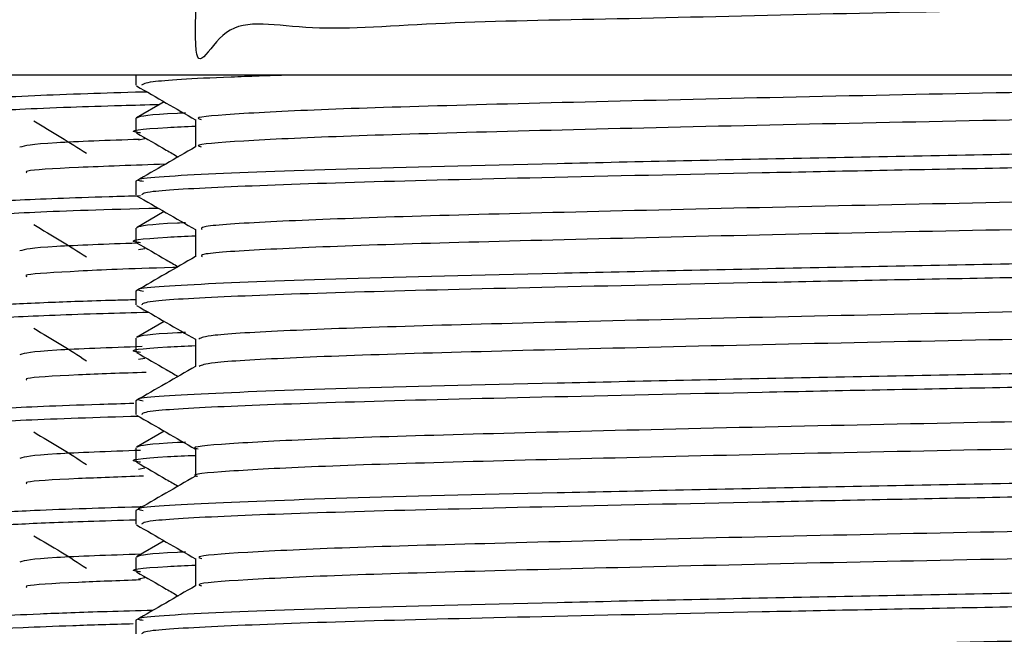
# Model space of a CAD drawing. Units: millimetres. Extents: x 3 to 1996, y 5 to 1995.
# Drawn here: x 1518 to 1532, y 989 to 998 of the extents above; entities that cross this region are included whole.
import ezdxf

# ---------------------------------------------------------------- set-up
doc = ezdxf.new("R2010")
doc.units = ezdxf.units.MM

msp = doc.modelspace()

# ---------------------------------------------------------------- linework, layer by layer
at = {"color": 7, "linetype": 'Continuous', "lineweight": 25}
for p, q in [((1555.05, 996.771), (1510.05, 996.771)), ((1519.55, 996.771), (1519.55, 996.624)), ((1519.96, 996.384), (1519.558, 996.152)), ((1519.55, 996.143), (1519.55, 995.944)), ((1519.681, 995.848), (1519.587, 995.83)), ((1519.55, 995.235), (1519.55, 995.037)), ((1519.96, 994.796), (1519.558, 994.564)), ((1519.55, 994.555), (1519.55, 994.357)), ((1519.681, 994.26), (1519.587, 994.243)), ((1519.55, 993.647), (1519.55, 993.449)), ((1519.96, 993.209), (1519.558, 992.977)), ((1519.55, 992.968), (1519.55, 992.769)), ((1519.681, 992.673), (1519.587, 992.655)), ((1519.55, 992.06), (1519.55, 991.862)), ((1519.96, 991.621), (1519.558, 991.389)), ((1519.55, 991.38), (1519.55, 991.182)), ((1519.681, 991.085), (1519.587, 991.068)), ((1519.55, 990.472), (1519.55, 990.274)), ((1519.96, 990.034), (1519.558, 989.802)), ((1519.55, 989.793), (1519.55, 989.594)), ((1519.681, 989.498), (1519.587, 989.48)), ((1519.55, 988.885), (1519.55, 988.687))]:
    msp.add_line(p, q, dxfattribs=at)
for points, knots in [([(1544.603, 999.7), (1544.647, 999.072), (1544.774, 997.226), (1544.35, 998.342), (1543.104, 997.896), (1541.141, 997.933), (1538.612, 997.841), (1535.673, 997.78), (1532.529, 997.714), (1529.386, 997.653), (1526.452, 997.577), (1523.929, 997.541), (1521.976, 997.372), (1520.735, 997.701), (1520.339, 996.419), (1520.442, 998.279), (1520.477, 998.907)], [0, 0, 0, 0, 0.039399, 0.115908, 0.193571, 0.2698, 0.346227, 0.423894, 0.500204, 0.576548, 0.654216, 0.73061, 0.80687, 0.884536, 0.961012, 1, 1, 1, 1]), ([(1521.764, 996.771), (1521.471, 996.761), (1520.498, 996.729), (1519.703, 996.678), (1519.654, 996.64), (1519.633, 996.624)], [0, 0, 0, 0, 0.19878, 0.659917, 1, 1, 1, 1]), ([(1542.523, 996.771), (1542.234, 996.759), (1541.394, 996.726), (1539.301, 996.674), (1536.479, 996.606), (1533.361, 996.54), (1530.2, 996.478), (1527.19, 996.41), (1524.545, 996.344), (1522.417, 996.282), (1521.019, 996.214), (1520.371, 996.162), (1520.472, 996.134), (1520.496, 996.128)], [0, 0, 0, 0, 0.0526415, 0.1530928, 0.2558159, 0.3576385, 0.4580308, 0.5607246, 0.662631, 0.7629716, 0.8656323, 0.9676191, 1, 1, 1, 1]), ([(1519.713, 996.526), (1519.693, 996.526), (1519.37, 996.517), (1518.79, 996.499), (1518.009, 996.47), (1517.469, 996.441), (1517.178, 996.415), (1517.05, 996.397), (1517.069, 996.387), (1517.076, 996.383)], [0, 0, 0, 0, 0.0110204, 0.1806621, 0.3799961, 0.6165554, 0.7762382, 0.9213437, 1, 1, 1, 1]), ([(1519.56, 996.615), (1519.703, 996.532), (1519.986, 996.369), (1520.269, 996.205), (1520.41, 996.124)], [0, 0, 0, 0, 0.504944, 1, 1, 1, 1]), ([(1544.63, 996.524), (1544.603, 996.508), (1544.544, 996.469), (1543.49, 996.405), (1541.721, 996.34), (1539.321, 996.277), (1536.474, 996.209), (1533.363, 996.143), (1530.2, 996.081), (1527.19, 996.013), (1524.545, 995.947), (1522.417, 995.885), (1521.021, 995.817), (1520.373, 995.766), (1520.471, 995.738), (1520.493, 995.732)], [0, 0, 0, 0, 0.066056, 0.14952, 0.23216, 0.313757, 0.3972, 0.479912, 0.561461, 0.64488, 0.72766, 0.809168, 0.89256, 0.975404, 1, 1, 1, 1]), ([(1519.89, 996.343), (1519.703, 996.338), (1519.227, 996.325), (1518.523, 996.302), (1517.891, 996.276), (1517.414, 996.249), (1517.136, 996.223), (1517.031, 996.205), (1517.053, 996.196), (1517.054, 996.196)], [0, 0, 0, 0, 0.102936, 0.263592, 0.466964, 0.62379, 0.806434, 0.99023, 1, 1, 1, 1]), ([(1519.55, 996.143), (1519.557, 996.148), (1519.588, 996.175), (1519.742, 996.204), (1520.229, 996.226), (1520.269, 996.228)], [0, 0, 0, 0, 0.180906, 0.931886, 1, 1, 1, 1]), ([(1518.073, 996.109), (1518.206, 996.03), (1518.47, 995.874), (1518.713, 995.718), (1518.835, 995.64)], [0, 0, 0, 0, 0.500602, 1, 1, 1, 1]), ([(1520.41, 996.128), (1520.41, 996.062), (1520.41, 995.93), (1520.41, 995.798), (1520.41, 995.732)], [0, 0, 0, 0, 0.5004404, 1, 1, 1, 1]), ([(1519.615, 995.934), (1519.591, 995.938), (1519.401, 995.964), (1519.665, 995.999), (1520.27, 996.027), (1520.41, 996.034)], [0, 0, 0, 0, 0.097725, 0.790877, 1, 1, 1, 1]), ([(1545.447, 996.029), (1545.46, 996.017), (1545.497, 995.984), (1544.593, 995.925), (1542.877, 995.858), (1540.434, 995.796), (1537.27, 995.724), (1533.468, 995.648), (1529.341, 995.572), (1525.551, 995.488), (1522.405, 995.413), (1520.37, 995.332), (1519.454, 995.272), (1519.626, 995.241), (1519.658, 995.235)], [0, 0, 0, 0, 0.046854, 0.130307, 0.213589, 0.295179, 0.3786, 0.47905, 0.578168, 0.679315, 0.778326, 0.87892, 0.977619, 1, 1, 1, 1]), ([(1519.559, 995.934), (1519.703, 995.852), (1519.903, 995.736), (1520.103, 995.621), (1520.16, 995.588)], [0, 0, 0, 0, 0.71632, 1, 1, 1, 1]), ([(1519.603, 995.841), (1519.147, 995.825), (1518.078, 995.786), (1517.948, 995.748), (1517.874, 995.727)], [0, 0, 0, 0, 0.42587, 1, 1, 1, 1]), ([(1545.514, 995.83), (1545.526, 995.828), (1545.666, 995.805), (1545.114, 995.76), (1543.816, 995.691), (1541.646, 995.627), (1538.839, 995.561), (1535.537, 995.489), (1532.021, 995.424), (1528.542, 995.356), (1525.374, 995.286), (1522.726, 995.222), (1520.801, 995.154), (1519.686, 995.09), (1519.648, 995.053), (1519.633, 995.037)], [0, 0, 0, 0, 0.0076567, 0.0900608, 0.1736404, 0.2556092, 0.3410284, 0.4276753, 0.5125266, 0.5981636, 0.6847711, 0.7679722, 0.8522268, 0.9372767, 1, 1, 1, 1]), ([(1520.41, 995.732), (1520.267, 995.649), (1519.98, 995.484), (1519.694, 995.319), (1519.55, 995.236)], [0, 0, 0, 0, 0.499343, 1, 1, 1, 1]), ([(1519.976, 995.482), (1519.527, 995.466), (1518.593, 995.433), (1517.931, 995.391), (1517.964, 995.366), (1517.975, 995.358)], [0, 0, 0, 0, 0.38255, 0.795266, 1, 1, 1, 1]), ([(1544.311, 995.279), (1544.148, 995.264), (1543.75, 995.226), (1542.233, 995.166), (1540.008, 995.104), (1537.255, 995.037), (1534.195, 994.969), (1531.026, 994.908), (1527.955, 994.84), (1525.196, 994.773), (1522.918, 994.711), (1521.314, 994.644), (1520.463, 994.586), (1520.494, 994.553), (1520.505, 994.54)], [0, 0, 0, 0, 0.061588, 0.150837, 0.238213, 0.327506, 0.416806, 0.504183, 0.593424, 0.682772, 0.770157, 0.859343, 0.948735, 1, 1, 1, 1]), ([(1519.619, 995.023), (1519.463, 995.019), (1519.011, 995.006), (1518.388, 994.984), (1517.843, 994.961), (1517.534, 994.943), (1517.387, 994.932), (1517.244, 994.921), (1517.117, 994.907), (1517.041, 994.892), (1517.058, 994.885), (1517.061, 994.884)], [0, 0, 0, 0, 0.093553, 0.272519, 0.460215, 0.590226, 0.649856, 0.682061, 0.835846, 0.968047, 1, 1, 1, 1]), ([(1519.56, 995.027), (1519.703, 994.945), (1519.986, 994.781), (1520.269, 994.617), (1520.41, 994.536)], [0, 0, 0, 0, 0.504903, 1, 1, 1, 1]), ([(1544.593, 994.937), (1544.608, 994.926), (1544.651, 994.893), (1543.833, 994.836), (1542.258, 994.769), (1540.001, 994.707), (1537.257, 994.64), (1534.194, 994.572), (1531.026, 994.511), (1527.955, 994.444), (1525.196, 994.376), (1522.917, 994.314), (1521.314, 994.247), (1520.467, 994.189), (1520.496, 994.156), (1520.507, 994.145)], [0, 0, 0, 0, 0.044299, 0.127504, 0.210623, 0.291998, 0.375158, 0.458325, 0.539701, 0.622813, 0.706024, 0.787406, 0.870467, 0.95372, 1, 1, 1, 1]), ([(1519.879, 994.843), (1519.832, 994.842), (1519.012, 994.822), (1518.178, 994.791), (1517.45, 994.752), (1517.169, 994.727), (1517.055, 994.708), (1517.06, 994.699), (1517.062, 994.696)], [0, 0, 0, 0, 0.024204, 0.422089, 0.614022, 0.798463, 0.931531, 1, 1, 1, 1]), ([(1519.563, 994.564), (1519.566, 994.566), (1519.598, 994.59), (1519.742, 994.617), (1520.229, 994.638), (1520.269, 994.64)], [0, 0, 0, 0, 0.0875766, 0.9241252, 1, 1, 1, 1]), ([(1518.073, 994.609), (1518.206, 994.53), (1518.471, 994.374), (1518.714, 994.218), (1518.835, 994.14)], [0, 0, 0, 0, 0.5006372, 1, 1, 1, 1]), ([(1520.41, 994.54), (1520.41, 994.474), (1520.41, 994.342), (1520.41, 994.21), (1520.41, 994.144)], [0, 0, 0, 0, 0.500388, 1, 1, 1, 1]), ([(1519.615, 994.347), (1519.591, 994.35), (1519.401, 994.377), (1519.665, 994.412), (1520.27, 994.44), (1520.41, 994.446)], [0, 0, 0, 0, 0.097725, 0.790877, 1, 1, 1, 1]), ([(1545.447, 994.441), (1545.46, 994.429), (1545.497, 994.396), (1544.593, 994.338), (1542.877, 994.271), (1540.434, 994.209), (1537.27, 994.136), (1533.468, 994.06), (1529.341, 993.985), (1525.551, 993.901), (1522.405, 993.825), (1520.37, 993.745), (1519.454, 993.685), (1519.626, 993.654), (1519.658, 993.648)], [0, 0, 0, 0, 0.046854, 0.130308, 0.21359, 0.295181, 0.378602, 0.479052, 0.578171, 0.679318, 0.77833, 0.878925, 0.977624, 1, 1, 1, 1]), ([(1519.573, 994.34), (1519.13, 994.324), (1518.073, 994.285), (1517.947, 994.248), (1517.874, 994.227)], [0, 0, 0, 0, 0.41974, 1, 1, 1, 1]), ([(1519.559, 994.347), (1519.703, 994.264), (1519.903, 994.149), (1520.103, 994.033), (1520.16, 994)], [0, 0, 0, 0, 0.716331, 1, 1, 1, 1]), ([(1545.514, 994.243), (1545.526, 994.241), (1545.666, 994.218), (1545.114, 994.172), (1543.816, 994.104), (1541.646, 994.039), (1538.839, 993.973), (1535.537, 993.902), (1532.021, 993.837), (1528.542, 993.769), (1525.374, 993.698), (1522.726, 993.634), (1520.801, 993.567), (1519.686, 993.503), (1519.648, 993.465), (1519.633, 993.449)], [0, 0, 0, 0, 0.007657, 0.090061, 0.17364, 0.255609, 0.341028, 0.427675, 0.512527, 0.598164, 0.684771, 0.767972, 0.852227, 0.937277, 1, 1, 1, 1]), ([(1520.41, 994.145), (1520.267, 994.062), (1519.98, 993.897), (1519.694, 993.731), (1519.55, 993.648)], [0, 0, 0, 0, 0.49931, 1, 1, 1, 1]), ([(1520.137, 993.987), (1520.119, 993.987), (1519.43, 993.97), (1518.701, 993.934), (1517.921, 993.891), (1517.961, 993.866), (1517.975, 993.858)], [0, 0, 0, 0, 0.010838, 0.408466, 0.803848, 1, 1, 1, 1]), ([(1544.298, 993.691), (1544.223, 993.682), (1543.97, 993.651), (1542.713, 993.595), (1540.657, 993.533), (1538.016, 993.467), (1535.019, 993.399), (1531.858, 993.337), (1528.741, 993.271), (1525.88, 993.203), (1523.461, 993.14), (1521.665, 993.075), (1520.573, 993.01), (1520.495, 992.971), (1520.46, 992.953)], [0, 0, 0, 0, 0.037857, 0.127438, 0.215014, 0.30382, 0.393426, 0.481055, 0.569784, 0.659412, 0.747101, 0.83575, 0.925396, 1, 1, 1, 1]), ([(1519.549, 993.521), (1519.449, 993.518), (1518.947, 993.505), (1518.366, 993.484), (1517.81, 993.459), (1517.473, 993.439), (1517.128, 993.414), (1517.139, 993.396), (1517.146, 993.383)], [0, 0, 0, 0, 0.059849, 0.300898, 0.449744, 0.587026, 0.724308, 1, 1, 1, 1]), ([(1519.56, 993.44), (1519.703, 993.357), (1519.986, 993.194), (1520.269, 993.03), (1520.41, 992.949)], [0, 0, 0, 0, 0.504863, 1, 1, 1, 1]), ([(1519.735, 993.338), (1519.509, 993.332), (1518.992, 993.318), (1518.343, 993.295), (1517.815, 993.272), (1517.226, 993.238), (1517.13, 993.214), (1517.059, 993.196)], [0, 0, 0, 0, 0.130239, 0.297742, 0.479766, 0.61204, 1, 1, 1, 1]), ([(1544.611, 993.35), (1544.634, 993.344), (1544.742, 993.317), (1544.119, 993.267), (1542.752, 993.198), (1540.646, 993.136), (1538.019, 993.07), (1535.019, 993.002), (1531.858, 992.94), (1528.741, 992.874), (1525.88, 992.806), (1523.461, 992.743), (1521.665, 992.678), (1520.577, 992.613), (1520.5, 992.575), (1520.465, 992.557)], [0, 0, 0, 0, 0.022988, 0.105721, 0.189108, 0.270628, 0.353293, 0.436703, 0.518272, 0.600866, 0.684296, 0.76592, 0.848439, 0.931887, 1, 1, 1, 1]), ([(1518.073, 993.109), (1518.206, 993.03), (1518.472, 992.874), (1518.714, 992.718), (1518.835, 992.64)], [0, 0, 0, 0, 0.500672, 1, 1, 1, 1]), ([(1519.563, 992.977), (1519.566, 992.979), (1519.598, 993.003), (1519.742, 993.029), (1520.229, 993.051), (1520.269, 993.053)], [0, 0, 0, 0, 0.087577, 0.924126, 1, 1, 1, 1]), ([(1520.41, 992.953), (1520.41, 992.887), (1520.41, 992.755), (1520.41, 992.623), (1520.41, 992.557)], [0, 0, 0, 0, 0.5003351, 1, 1, 1, 1]), ([(1519.643, 992.843), (1519.171, 992.826), (1518.083, 992.786), (1517.95, 992.748), (1517.874, 992.727)], [0, 0, 0, 0, 0.4338078, 1, 1, 1, 1]), ([(1519.615, 992.759), (1519.591, 992.763), (1519.401, 992.789), (1519.665, 992.824), (1520.27, 992.852), (1520.41, 992.859)], [0, 0, 0, 0, 0.097725, 0.790876, 1, 1, 1, 1]), ([(1545.447, 992.854), (1545.46, 992.842), (1545.497, 992.809), (1544.593, 992.75), (1542.877, 992.683), (1540.434, 992.621), (1537.27, 992.549), (1533.468, 992.473), (1529.341, 992.397), (1525.551, 992.313), (1522.405, 992.238), (1520.37, 992.157), (1519.454, 992.097), (1519.626, 992.066), (1519.657, 992.06)], [0, 0, 0, 0, 0.046855, 0.130309, 0.213591, 0.295183, 0.378604, 0.479055, 0.578174, 0.679322, 0.778334, 0.87893, 0.977629, 1, 1, 1, 1]), ([(1519.559, 992.759), (1519.703, 992.677), (1519.903, 992.561), (1520.103, 992.446), (1520.16, 992.413)], [0, 0, 0, 0, 0.716342, 1, 1, 1, 1]), ([(1545.514, 992.655), (1545.526, 992.653), (1545.666, 992.63), (1545.114, 992.585), (1543.816, 992.516), (1541.646, 992.452), (1538.839, 992.386), (1535.537, 992.314), (1532.021, 992.249), (1528.542, 992.181), (1525.374, 992.111), (1522.726, 992.047), (1520.801, 991.979), (1519.686, 991.915), (1519.648, 991.878), (1519.633, 991.862)], [0, 0, 0, 0, 0.007657, 0.090061, 0.17364, 0.255609, 0.341028, 0.427675, 0.512527, 0.598164, 0.684771, 0.767972, 0.852227, 0.937277, 1, 1, 1, 1]), ([(1520.41, 992.557), (1520.267, 992.474), (1519.98, 992.309), (1519.694, 992.144), (1519.55, 992.061)], [0, 0, 0, 0, 0.499276, 1, 1, 1, 1]), ([(1519.699, 992.471), (1519.352, 992.459), (1518.525, 992.429), (1517.932, 992.391), (1517.964, 992.366), (1517.975, 992.358)], [0, 0, 0, 0, 0.325589, 0.776353, 1, 1, 1, 1]), ([(1544.341, 992.104), (1544.321, 992.1), (1544.176, 992.075), (1543.138, 992.025), (1541.269, 991.961), (1538.749, 991.898), (1535.831, 991.829), (1532.691, 991.765), (1529.544, 991.701), (1526.593, 991.633), (1524.049, 991.568), (1522.047, 991.505), (1520.827, 991.437), (1520.307, 991.391), (1520.436, 991.367), (1520.449, 991.365)], [0, 0, 0, 0, 0.014213, 0.103899, 0.192071, 0.280174, 0.369859, 0.458127, 0.546137, 0.635817, 0.724178, 0.812102, 0.901774, 0.990225, 1, 1, 1, 1]), ([(1519.521, 992.02), (1519.353, 992.016), (1518.51, 991.992), (1517.517, 991.947), (1517.015, 991.907), (1517.068, 991.886), (1517.075, 991.883)], [0, 0, 0, 0, 0.104737, 0.524618, 0.939683, 1, 1, 1, 1]), ([(1519.59, 991.835), (1518.994, 991.816), (1517.798, 991.778), (1517.127, 991.73), (1517.074, 991.704), (1517.057, 991.696)], [0, 0, 0, 0, 0.404349, 0.812455, 1, 1, 1, 1]), ([(1519.56, 991.852), (1519.703, 991.77), (1519.986, 991.606), (1520.269, 991.442), (1520.41, 991.361)], [0, 0, 0, 0, 0.504822, 1, 1, 1, 1]), ([(1544.683, 991.762), (1544.686, 991.762), (1544.819, 991.74), (1544.341, 991.697), (1543.2, 991.628), (1541.252, 991.565), (1538.753, 991.501), (1535.83, 991.432), (1532.691, 991.368), (1529.544, 991.305), (1526.593, 991.236), (1524.049, 991.172), (1522.047, 991.108), (1520.829, 991.04), (1520.308, 990.995), (1520.432, 990.971), (1520.442, 990.97)], [0, 0, 0, 0, 0.001775, 0.083905, 0.167418, 0.249521, 0.331561, 0.415072, 0.497265, 0.579218, 0.662726, 0.745005, 0.826877, 0.910377, 0.99274, 1, 1, 1, 1]), ([(1518.073, 991.609), (1518.207, 991.53), (1518.473, 991.374), (1518.714, 991.218), (1518.835, 991.14)], [0, 0, 0, 0, 0.500707, 1, 1, 1, 1]), ([(1519.563, 991.389), (1519.566, 991.391), (1519.598, 991.415), (1519.742, 991.442), (1520.229, 991.463), (1520.269, 991.465)], [0, 0, 0, 0, 0.087577, 0.924126, 1, 1, 1, 1]), ([(1520.41, 991.365), (1520.41, 991.299), (1520.41, 991.167), (1520.41, 991.035), (1520.41, 990.969)], [0, 0, 0, 0, 0.500283, 1, 1, 1, 1]), ([(1519.619, 991.342), (1519.157, 991.325), (1518.08, 991.286), (1517.949, 991.248), (1517.874, 991.227)], [0, 0, 0, 0, 0.4291936, 1, 1, 1, 1]), ([(1519.615, 991.172), (1519.591, 991.175), (1519.401, 991.202), (1519.665, 991.237), (1520.27, 991.265), (1520.41, 991.271)], [0, 0, 0, 0, 0.097724, 0.790876, 1, 1, 1, 1]), ([(1545.447, 991.266), (1545.46, 991.254), (1545.497, 991.221), (1544.593, 991.163), (1542.877, 991.096), (1540.434, 991.034), (1537.27, 990.961), (1533.468, 990.885), (1529.341, 990.81), (1525.551, 990.726), (1522.405, 990.65), (1520.37, 990.57), (1519.454, 990.51), (1519.626, 990.479), (1519.657, 990.473)], [0, 0, 0, 0, 0.046855, 0.130309, 0.213592, 0.295184, 0.378606, 0.479057, 0.578177, 0.679325, 0.778338, 0.878934, 0.977634, 1, 1, 1, 1]), ([(1519.559, 991.172), (1519.703, 991.089), (1519.903, 990.974), (1520.103, 990.858), (1520.16, 990.825)], [0, 0, 0, 0, 0.716353, 1, 1, 1, 1]), ([(1519.659, 990.97), (1519.326, 990.958), (1518.514, 990.929), (1517.933, 990.891), (1517.964, 990.866), (1517.975, 990.858)], [0, 0, 0, 0, 0.316256, 0.773246, 1, 1, 1, 1]), ([(1520.41, 990.97), (1520.267, 990.887), (1519.98, 990.722), (1519.694, 990.556), (1519.55, 990.473)], [0, 0, 0, 0, 0.499242, 1, 1, 1, 1]), ([(1545.514, 991.068), (1545.526, 991.066), (1545.666, 991.043), (1545.114, 990.997), (1543.816, 990.929), (1541.646, 990.864), (1538.839, 990.798), (1535.537, 990.727), (1532.021, 990.662), (1528.542, 990.594), (1525.374, 990.523), (1522.726, 990.459), (1520.801, 990.392), (1519.686, 990.328), (1519.648, 990.29), (1519.633, 990.274)], [0, 0, 0, 0, 0.007657, 0.090061, 0.17364, 0.255609, 0.341028, 0.427675, 0.512527, 0.598164, 0.684771, 0.767972, 0.852227, 0.937277, 1, 1, 1, 1]), ([(1519.629, 990.524), (1519.619, 990.524), (1519.319, 990.516), (1518.766, 990.498), (1518.107, 990.473), (1517.67, 990.451), (1517.428, 990.436), (1517.281, 990.424), (1517.165, 990.413), (1517.069, 990.399), (1517.061, 990.389), (1517.056, 990.384)], [0, 0, 0, 0, 0.005682, 0.17261, 0.371926, 0.525801, 0.630697, 0.698867, 0.776378, 0.88261, 1, 1, 1, 1]), ([(1544.363, 990.517), (1544.105, 990.497), (1543.563, 990.454), (1541.813, 990.39), (1539.46, 990.328), (1536.627, 990.26), (1533.525, 990.193), (1530.36, 990.131), (1527.337, 990.063), (1524.669, 989.997), (1522.511, 989.935), (1521.072, 989.867), (1520.387, 989.814), (1520.478, 989.785), (1520.502, 989.778)], [0, 0, 0, 0, 0.080742, 0.169557, 0.257059, 0.346577, 0.435464, 0.522924, 0.612412, 0.701367, 0.788792, 0.878246, 0.967267, 1, 1, 1, 1]), ([(1519.548, 990.334), (1519.312, 990.327), (1518.627, 990.307), (1517.873, 990.276), (1517.356, 990.245), (1517.093, 990.219), (1517.072, 990.204), (1517.062, 990.196)], [0, 0, 0, 0, 0.1507226, 0.4384999, 0.6517025, 0.824004, 1, 1, 1, 1]), ([(1519.56, 990.265), (1519.703, 990.182), (1519.986, 990.019), (1520.269, 989.855), (1520.41, 989.774)], [0, 0, 0, 0, 0.504782, 1, 1, 1, 1]), ([(1518.073, 990.109), (1518.207, 990.03), (1518.474, 989.874), (1518.715, 989.718), (1518.835, 989.64)], [0, 0, 0, 0, 0.500742, 1, 1, 1, 1]), ([(1544.618, 990.174), (1544.603, 990.159), (1544.566, 990.122), (1543.561, 990.059), (1541.829, 989.993), (1539.456, 989.931), (1536.628, 989.863), (1533.525, 989.797), (1530.36, 989.735), (1527.337, 989.667), (1524.669, 989.6), (1522.511, 989.538), (1521.073, 989.47), (1520.39, 989.418), (1520.478, 989.389), (1520.5, 989.382)], [0, 0, 0, 0, 0.06181, 0.145238, 0.227987, 0.309511, 0.392914, 0.475729, 0.557215, 0.640589, 0.723468, 0.804921, 0.888264, 0.971203, 1, 1, 1, 1]), ([(1519.628, 989.842), (1519.162, 989.825), (1518.081, 989.786), (1517.949, 989.748), (1517.874, 989.727)], [0, 0, 0, 0, 0.430882, 1, 1, 1, 1]), ([(1519.563, 989.802), (1519.566, 989.804), (1519.598, 989.828), (1519.742, 989.854), (1520.229, 989.876), (1520.269, 989.878)], [0, 0, 0, 0, 0.087577, 0.924126, 1, 1, 1, 1]), ([(1519.615, 989.584), (1519.591, 989.588), (1519.401, 989.614), (1519.665, 989.649), (1520.27, 989.677), (1520.41, 989.684)], [0, 0, 0, 0, 0.097724, 0.790876, 1, 1, 1, 1]), ([(1545.447, 989.679), (1545.46, 989.667), (1545.497, 989.634), (1544.593, 989.575), (1542.877, 989.508), (1540.434, 989.446), (1537.27, 989.374), (1533.468, 989.298), (1529.341, 989.222), (1525.551, 989.138), (1522.405, 989.063), (1520.37, 988.982), (1519.454, 988.922), (1519.626, 988.891), (1519.657, 988.885)], [0, 0, 0, 0, 0.0468551, 0.13031, 0.2135934, 0.2951856, 0.3786075, 0.4790596, 0.5781804, 0.6793289, 0.7783417, 0.8789387, 0.9776392, 1, 1, 1, 1]), ([(1520.41, 989.778), (1520.41, 989.712), (1520.41, 989.58), (1520.41, 989.448), (1520.41, 989.382)], [0, 0, 0, 0, 0.500231, 1, 1, 1, 1]), ([(1519.559, 989.584), (1519.703, 989.502), (1519.903, 989.386), (1520.103, 989.271), (1520.16, 989.238)], [0, 0, 0, 0, 0.716364, 1, 1, 1, 1]), ([(1519.615, 989.468), (1519.299, 989.457), (1518.504, 989.428), (1517.933, 989.391), (1517.964, 989.366), (1517.975, 989.358)], [0, 0, 0, 0, 0.3059954, 0.7698299, 1, 1, 1, 1]), ([(1520.41, 989.382), (1520.267, 989.3), (1519.98, 989.134), (1519.694, 988.969), (1519.55, 988.886)], [0, 0, 0, 0, 0.499209, 1, 1, 1, 1]), ([(1545.514, 989.48), (1545.526, 989.478), (1545.666, 989.455), (1545.114, 989.41), (1543.816, 989.341), (1541.646, 989.277), (1538.839, 989.211), (1535.537, 989.139), (1532.021, 989.074), (1528.542, 989.006), (1525.374, 988.936), (1522.726, 988.872), (1520.801, 988.804), (1519.686, 988.74), (1519.648, 988.703), (1519.633, 988.687)], [0, 0, 0, 0, 0.007657, 0.090061, 0.17364, 0.255609, 0.341028, 0.427675, 0.512527, 0.598164, 0.684771, 0.767972, 0.852227, 0.937277, 1, 1, 1, 1]), ([(1519.797, 989.028), (1519.571, 989.022), (1518.928, 989.004), (1518.13, 988.975), (1517.504, 988.943), (1517.172, 988.915), (1517.046, 988.896), (1517.059, 988.886), (1517.062, 988.883)], [0, 0, 0, 0, 0.1292117, 0.3672598, 0.5983397, 0.7739902, 0.9484577, 1, 1, 1, 1]), ([(1519.513, 988.833), (1519.208, 988.824), (1518.584, 988.805), (1517.673, 988.767), (1517.046, 988.729), (1517.129, 988.703), (1517.153, 988.696)], [0, 0, 0, 0, 0.200865, 0.411113, 0.825076, 1, 1, 1, 1]), ([(1544.304, 988.929), (1544.161, 988.915), (1543.794, 988.878), (1542.331, 988.819), (1540.137, 988.757), (1537.406, 988.69), (1534.356, 988.623), (1531.188, 988.561), (1528.107, 988.494), (1525.326, 988.426), (1523.02, 988.365), (1521.378, 988.298), (1520.483, 988.238), (1520.496, 988.204), (1520.501, 988.191)], [0, 0, 0, 0, 0.056969, 0.146302, 0.233688, 0.322904, 0.412283, 0.499679, 0.588839, 0.678261, 0.765674, 0.854774, 0.944235, 1, 1, 1, 1])]:
    msp.add_open_spline(points, degree=3, knots=knots, dxfattribs=at)

doc.saveas('drawing.dxf')
